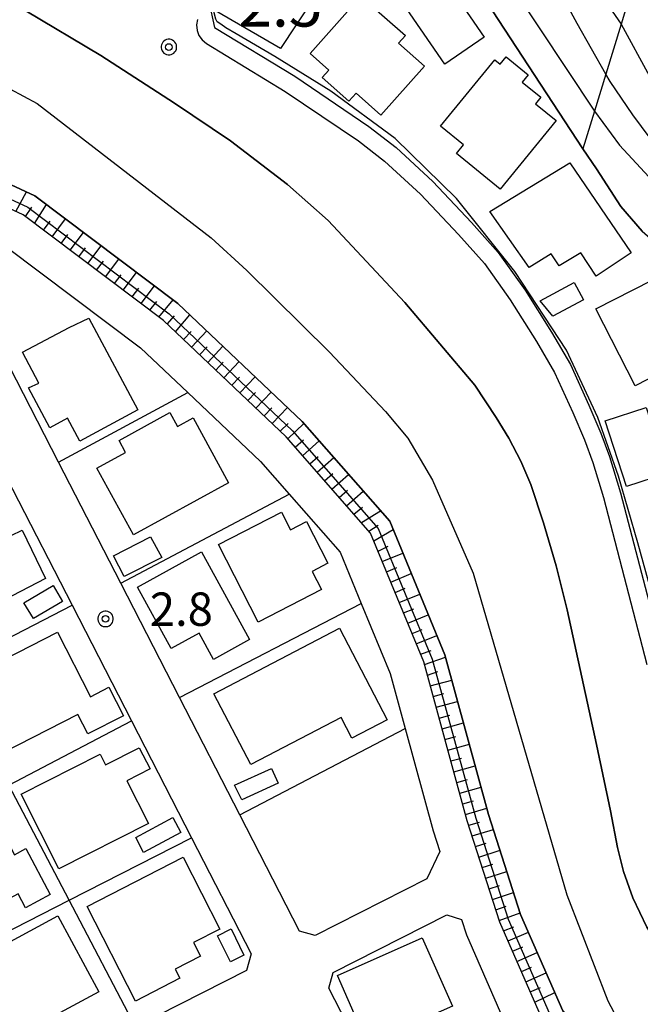
# Model space of a CAD drawing. Extents: x -30000 to -28000, y 97500 to 99000.
# Drawn here: x -29009 to -28939, y 98260 to 98370 of the extents above; entities that cross this region are included whole.
import ezdxf
from ezdxf.enums import TextEntityAlignment as Align

# ---------------------------------------------------------------- set-up
doc = ezdxf.new("R2010")
doc.units = 0
doc.header["$MEASUREMENT"] = 0
doc.layers.get('0').update_dxf_attribs({"color": 50, "linetype": 'CONTINUOUS'})
for name, color, linetype in [('1104000', 230, 'CONTINUOUS'), ('2101000', 7, 'CONTINUOUS'), ('2101001', 252, 'CONTINUOUS'), ('2213000', 51, 'CONTINUOUS'), ('3001000', 6, 'CONTINUOUS'), ('3003000', 151, 'CONTINUOUS'), ('5101000', 4, 'CONTINUOUS'), ('6101110', 72, 'CONTINUOUS'), ('6101120', 112, 'CONTINUOUS'), ('6101990', 93, 'CONTINUOUS'), ('6110000', 232, 'CONTINUOUS'), ('6130000', 41, 'CONTINUOUS'), ('7101000', 20, 'CONTINUOUS'), ('7101001', 23, 'CONTINUOUS'), ('7102000', 40, 'CONTINUOUS'), ('7102001', 43, 'CONTINUOUS'), ('7311000', 31, 'CONTINUOUS'), ('7312000', 6, 'CONTINUOUS'), ('CLIP_BOX', 4, 'CONTINUOUS')]:
    doc.layers.add(name, color=color, linetype=linetype)
doc.styles.add('Dm_Anotation', font='romans.shx', dxfattribs={"bigfont": 'pscdm.shx'})
doc.styles.get("Standard").update_dxf_attribs({"font": 'romans.shx', "bigfont": 'pscdm.shx'})

# ---------------------------------------------------------------- blocks, each defined once
blk = doc.blocks.new('731100')
at = {"linetype": 'Continuous'}
blk.add_circle((0, 0), 0.15, dxfattribs=at)
at = {"layer": 'CLIP_BOX'}
blk.add_lwpolyline([(0.034, 0.348), (-0.034, 0.348), (-0.102, 0.335), (-0.165, 0.309), (-0.222, 0.271), (-0.271, 0.222), (-0.309, 0.165), (-0.335, 0.102), (-0.348, 0.034), (-0.348, -0.034), (-0.335, -0.102), (-0.309, -0.165), (-0.271, -0.222), (-0.222, -0.271), (-0.165, -0.309), (-0.102, -0.335), (-0.034, -0.348), (0.034, -0.348), (0.102, -0.335), (0.165, -0.309), (0.222, -0.271), (0.271, -0.222), (0.309, -0.165), (0.335, -0.102), (0.348, -0.034), (0.348, 0.034), (0.335, 0.102), (0.309, 0.165), (0.271, 0.222), (0.222, 0.271), (0.165, 0.309), (0.102, 0.335)], close=True, dxfattribs=at)
at = {"linetype": 'Continuous'}
blk.add_attdef('ATT', text='', height=2, dxfattribs=at).set_placement((1.5, 0), align=Align.MIDDLE_LEFT)
blk = doc.blocks.new('731200')
at = {"linetype": 'Continuous'}
blk.add_circle((0, 0), 0.15, dxfattribs=at)
at = {"layer": 'CLIP_BOX'}
blk.add_lwpolyline([(0.034, 0.348), (-0.034, 0.348), (-0.102, 0.335), (-0.165, 0.309), (-0.222, 0.271), (-0.271, 0.222), (-0.309, 0.165), (-0.335, 0.102), (-0.348, 0.034), (-0.348, -0.034), (-0.335, -0.102), (-0.309, -0.165), (-0.271, -0.222), (-0.222, -0.271), (-0.165, -0.309), (-0.102, -0.335), (-0.034, -0.348), (0.034, -0.348), (0.102, -0.335), (0.165, -0.309), (0.222, -0.271), (0.271, -0.222), (0.309, -0.165), (0.335, -0.102), (0.348, -0.034), (0.348, 0.034), (0.335, 0.102), (0.309, 0.165), (0.271, 0.222), (0.222, 0.271), (0.165, 0.309), (0.102, 0.335)], close=True, dxfattribs=at)
at = {"linetype": 'Continuous'}
blk.add_attdef('ATT', text='', height=1.5, dxfattribs=at).set_placement((1.5, 0), align=Align.MIDDLE_LEFT)

msp = doc.modelspace()

# ---------------------------------------------------------------- linework, layer by layer
at = {"layer": '1104000'}
msp.add_lwpolyline([(-29028.28, 98372.56), (-29006.74, 98360.99), (-28987.15, 98345.92), (-28983.14, 98342.22), (-28973.83, 98333.05), (-28967.53, 98326.36), (-28965.02, 98323.38), (-28962.24, 98318.66), (-28957.66, 98308.19), (-28947.12, 98272.05), (-28942.53, 98260.11), (-28939.75, 98254.88), (-28930.94, 98245.71), (-28889.03, 98214.33), (-28883.27, 98211.88), (-28876.52, 98209.44), (-28870.02, 98208.24), (-28862.04, 98207.82), (-28795.19, 98208.63), (-28769.72, 98207.04)], dxfattribs=at)
at = {"layer": '2101000'}
for points in [[(-28987.42, 98372.48), (-28986.77, 98369.55), (-28977.73, 98364.06), (-28969.39, 98358.41), (-28966.33, 98356.06), (-28962.2, 98352.23), (-28957.86, 98347.64), (-28954.85, 98344.26), (-28951.83, 98340.03), (-28948.84, 98335.29), (-28946.73, 98331.68), (-28944.64, 98327.09), (-28943.3, 98323.95), (-28942.32, 98321.3), (-28941.08, 98317.24), (-28936.18, 98298.44)], [(-29008, 98371.44), (-28999.56, 98366.4), (-28991.27, 98361.05), (-28984.98, 98356.8), (-28978.57, 98351.89), (-28974, 98347.86), (-28965.36, 98338.65), (-28957.47, 98329.34), (-28955.09, 98325.7), (-28953.64, 98323.38), (-28952.31, 98320.8), (-28951.19, 98318.17), (-28949.77, 98313.85), (-28948.35, 98309.03), (-28947.1, 98304.09), (-28943.78, 98288.95), (-28942.22, 98281.5), (-28941.43, 98277.37), (-28940.77, 98274.67), (-28939.69, 98271.7), (-28938.15, 98268.41), (-28935.72, 98264.76), (-28933.22, 98261.59), (-28930.3, 98258.44)], [(-28778.76, 98199.39), (-28813.05, 98201.08), (-28832.12, 98201.65), (-28849.11, 98200.15), (-28863.98, 98199.94), (-28878.4, 98203.44), (-28895.66, 98211.07), (-28914.26, 98224.46), (-28937.5, 98243.53), (-28949.72, 98257.64), (-28954.67, 98268.95), (-28958.33, 98280.37), (-28963.23, 98298.22), (-28969.21, 98312.7), (-28978.71, 98323.52), (-28992.51, 98336.61), (-29008.28, 98348.48), (-29035.05, 98360.87), (-29051.81, 98366.34), (-29061.89, 98366.23), (-29073.53, 98362.54), (-29081.18, 98357.21), (-29089.52, 98348.06), (-29100.28, 98334.91)], [(-29010.08, 98344.83), (-28995.09, 98333.55), (-28989.79, 98328.52)], [(-28975.45, 98267.45), (-28977.21, 98267.96), (-28983.93, 98281.03), (-28990.71, 98294.21), (-28997.32, 98307.06), (-29004.32, 98320.67), (-29015.39, 98342.2)], [(-28940.31, 98196.22), (-28947.35, 98209.9), (-28947.83, 98210.84), (-28954.35, 98223.52), (-28960.95, 98236.34), (-28967.8, 98249.66), (-28973.91, 98261.54), (-28973.42, 98263.32), (-28960.64, 98269.8), (-28958.98, 98269.27)]]:
    msp.add_lwpolyline(points, dxfattribs=at)
msp.add_lwpolyline([(-28982.65, 98265.42), (-28983.18, 98263.53), (-28995.67, 98257.19), (-29010.23, 98249.8), (-29011.58, 98250.28), (-29018.45, 98263.61), (-29025.04, 98276.41), (-29031.83, 98289.6), (-29038.57, 98302.67), (-29045.46, 98316.06), (-29052.07, 98328.89), (-29051.59, 98330.4), (-29037.72, 98337.47), (-29025.21, 98343.85), (-29022.51, 98342.94), (-29016.39, 98331.04), (-29009.5, 98317.65), (-29002.8, 98304.62), (-28996.11, 98291.6), (-28989.35, 98278.45)], close=True, dxfattribs=at)
at = {"layer": '2101001'}
for points in [[(-28989.79, 98328.52), (-28981.59, 98320.74), (-28978.39, 98317.09), (-28972.65, 98310.56), (-28970.28, 98304.81), (-28967.02, 98296.92), (-28965.32, 98290.74), (-28962.17, 98279.23), (-28961.42, 98276.9), (-28962.89, 98273.82), (-28975.45, 98267.45)], [(-28958.98, 98269.27), (-28958.42, 98267.53), (-28953.68, 98256.72), (-28953.14, 98255.48), (-28943.76, 98244.65), (-28940.3, 98240.66), (-28932.63, 98234.36), (-28920.25, 98224.21), (-28919.94, 98223.96), (-28916.7, 98221.29), (-28913.9, 98219.28), (-28910.65, 98211.9), (-28911.43, 98210.06)]]:
    msp.add_lwpolyline(points, dxfattribs=at)
at = {"layer": '2213000'}
msp.add_lwpolyline([(-28988.68, 98370.45), (-28988.79, 98369.84), (-28988.74, 98369.23), (-28988.52, 98368.65), (-28988.16, 98368.15), (-28987.69, 98367.76), (-28978.81, 98362.37), (-28970.56, 98356.79), (-28967.63, 98354.53), (-28963.61, 98350.81), (-28959.33, 98346.29), (-28956.41, 98343.01), (-28953.49, 98338.92), (-28950.55, 98334.25), (-28948.51, 98330.76), (-28946.47, 98326.28), (-28945.16, 98323.21), (-28944.22, 98320.66), (-28943, 98316.7), (-28938.12, 98297.94)], dxfattribs=at)
at = {"layer": '3001000'}
for points in [[(-28986.67, 98371.41), (-28978.08, 98384.02), (-28977.2, 98383.44), (-28970.3, 98378.9), (-28974.81, 98372.06), (-28975.73, 98372.66), (-28979.34, 98367.2)], [(-28963.49, 98378.72), (-28956.45, 98368.47), (-28960.86, 98365.44), (-28967.9, 98375.69)], [(-28970.29, 98373.09), (-28965.3, 98368.66), (-28966.08, 98367.78), (-28963.16, 98365.2), (-28968.06, 98359.68), (-28970.85, 98362.16), (-28971.66, 98361.26), (-28974.65, 98363.91), (-28973.9, 98364.76), (-28976.02, 98366.63)], [(-28961.34, 98358.44), (-28955.23, 98365.93), (-28954.62, 98365.43), (-28953.96, 98366.24), (-28951.48, 98364.22), (-28952.15, 98363.4), (-28950.05, 98361.7), (-28950.64, 98360.97), (-28948.32, 98359.08), (-28954.62, 98351.36), (-28959.55, 98355.38), (-28958.77, 98356.34)], [(-28955.8, 98348.86), (-28946.81, 98354.32), (-28939.88, 98344.2), (-28943.84, 98341.59), (-28945.56, 98344.22), (-28947.99, 98342.76), (-28948.9, 98344.09), (-28951.38, 98342.55)], [(-28943.86, 98337.91), (-28935.46, 98342.2), (-28931.05, 98333.57), (-28939.46, 98329.28)], [(-28945.27, 98338.95), (-28948.69, 98337.1), (-28950.12, 98338.82), (-28946.31, 98340.88)], [(-29003.14, 98335.82), (-29000.91, 98336.86), (-28995.39, 98326.57), (-29001.92, 98323.06), (-29003.3, 98325.63), (-29005.3, 98324.55), (-29007.7, 98329.04), (-29006.52, 98329.57), (-29008.37, 98333.03)], [(-28938.22, 98326.82), (-28935.82, 98319.45), (-28940.43, 98317.95), (-28942.82, 98325.33)], [(-29000, 98320), (-28996.77, 98321.77), (-28997.51, 98323.12), (-28991.78, 98326.25), (-28990.93, 98324.7), (-28989.16, 98325.67), (-28985.19, 98318.37), (-28995.9, 98312.51)], [(-29021.46, 98309.55), (-29010.98, 98314.99), (-29009.66, 98312.45), (-29008.4, 98313.02), (-29005.79, 98307.59), (-29010.49, 98305.15), (-29011, 98306.13), (-29017.83, 98302.58)], [(-28979.25, 98315.06), (-28978.23, 98313.08), (-28976.43, 98314), (-28974.02, 98309.32), (-28975.8, 98308.4), (-28974.75, 98306.37), (-28981.85, 98302.71), (-28986.33, 98311.42)], [(-28988.23, 98310.59), (-28982.82, 98300.74), (-28986.89, 98298.51), (-28988.51, 98301.46), (-28991.65, 98299.73), (-28995.44, 98306.62)], [(-29014.8, 98296.28), (-29004.44, 98301.57), (-29000.73, 98294.31), (-28998.65, 98295.38), (-28997.02, 98292.18), (-29001.02, 98290.14), (-29002.13, 98292.33), (-29010.58, 98288.01)], [(-28986.83, 98294.65), (-28972.7, 98302.01), (-28967.34, 98291.73), (-28971.31, 98289.66), (-28972.52, 98291.98), (-28982.68, 98286.69)], [(-29008.52, 98283.36), (-28999.65, 98287.86), (-28999.04, 98286.64), (-28995.23, 98288.58), (-28994.02, 98286.19), (-28996.64, 98284.86), (-28994.21, 98280.07), (-29004.27, 98274.97)], [(-29022.31, 98276.31), (-29012.01, 98281.75), (-29009.26, 98276.55), (-29007.98, 98277.23), (-29005.25, 98272.06), (-29008.03, 98270.58), (-29008.86, 98272.15), (-29015.77, 98268.49), (-29018.22, 98273.33), (-29020.11, 98272.51)], [(-29001.1, 98270.72), (-28990.31, 98276.26), (-28986.18, 98268.19), (-28989.13, 98266.67), (-28988.34, 98265.14), (-28991.19, 98263.67), (-28990.67, 98262.66), (-28995.65, 98260.1)], [(-29016.4, 98263.2), (-29004.41, 98269.67), (-28999.8, 98261.13), (-29010.44, 98255.39), (-29013.92, 98261.63), (-29015.22, 98261.01)], [(-28968.62, 98258.34), (-28970.52, 98257.5), (-28972.95, 98262.98), (-28963.42, 98267.21), (-28960.01, 98259.53), (-28967.64, 98256.14)]]:
    msp.add_lwpolyline(points, close=True, dxfattribs=at)
at = {"layer": '3003000'}
for points in [[(-28992.69, 98309.97), (-28996.95, 98307.81), (-28998.15, 98310.16), (-28993.96, 98312.29)], [(-29008.24, 98304.88), (-29004.92, 98306.82), (-29003.86, 98305.02), (-29007.13, 98303.1)], [(-28979.61, 98284.61), (-28983.71, 98282.72), (-28984.51, 98284.37), (-28980.35, 98286.25)], [(-28995.64, 98278.49), (-28991.46, 98280.72), (-28990.57, 98279.05), (-28994.75, 98276.81)], [(-28984.89, 98268.22), (-28983.49, 98265.25), (-28984.98, 98264.51), (-28986.43, 98267.43)]]:
    msp.add_lwpolyline(points, close=True, dxfattribs=at)
at = {"layer": '5101000'}
for points in [[(-28930.3, 98258.44), (-28933.22, 98261.59), (-28935.72, 98264.76), (-28938.15, 98268.41), (-28939.69, 98271.7), (-28940.77, 98274.67), (-28941.43, 98277.37), (-28942.22, 98281.5), (-28943.78, 98288.95), (-28947.1, 98304.09), (-28948.35, 98309.03), (-28949.77, 98313.85), (-28951.19, 98318.17), (-28952.31, 98320.8), (-28953.64, 98323.38), (-28955.09, 98325.7), (-28957.47, 98329.34), (-28965.36, 98338.65), (-28974, 98347.86), (-28978.57, 98351.89), (-28984.98, 98356.8), (-28991.27, 98361.05), (-28999.56, 98366.4), (-29008, 98371.44)], [(-28778.19, 98201.86), (-28812.95, 98203.57), (-28832.19, 98204.15), (-28849.24, 98202.65), (-28863.7, 98202.45), (-28877.59, 98205.82), (-28894.41, 98213.25), (-28912.73, 98226.45), (-28935.75, 98245.33), (-28947.58, 98258.99), (-28952.33, 98269.83), (-28955.93, 98281.08), (-28960.86, 98299.03), (-28967.06, 98314.04), (-28976.91, 98325.25), (-28990.89, 98338.52), (-29006.99, 98350.64), (-29034.14, 98363.2), (-29046.74, 98367.31)]]:
    msp.add_lwpolyline(points, dxfattribs=at)
at = {"layer": '6101110'}
msp.add_lwpolyline([(-28778.76, 98199.39), (-28813.05, 98201.08), (-28832.12, 98201.65), (-28849.11, 98200.15), (-28863.98, 98199.94), (-28878.4, 98203.44), (-28895.66, 98211.07), (-28914.26, 98224.46), (-28937.5, 98243.53), (-28949.72, 98257.64), (-28954.67, 98268.95), (-28958.33, 98280.37), (-28963.23, 98298.22), (-28969.21, 98312.7), (-28978.71, 98323.52), (-28992.51, 98336.61), (-29008.28, 98348.48), (-29035.05, 98360.87), (-29051.81, 98366.34), (-29061.89, 98366.23), (-29073.53, 98362.54), (-29081.18, 98357.21), (-29089.52, 98348.06), (-29100.28, 98334.91)], dxfattribs=at)
at = {"layer": '6101120'}
for points in [[(-28940.53, 98371.53), (-28941.02, 98369.92), (-28942.74, 98364.31), (-28944.02, 98360.16), (-28945.32, 98355.91), (-28974.46, 98400.44), (-28972.11, 98402.47), (-28970.06, 98404.25), (-28966.78, 98407.1), (-28965.98, 98407.79)], [(-29034.14, 98363.2), (-29006.99, 98350.64), (-28990.89, 98338.52), (-28976.91, 98325.25), (-28967.06, 98314.04), (-28960.86, 98299.03), (-28955.93, 98281.08), (-28952.33, 98269.83), (-28947.58, 98258.99), (-28935.75, 98245.33), (-28912.73, 98226.45), (-28894.41, 98213.25), (-28877.59, 98205.82), (-28863.7, 98202.45), (-28849.24, 98202.65), (-28832.19, 98204.15), (-28812.95, 98203.57), (-28778.19, 98201.86)]]:
    msp.add_lwpolyline(points, dxfattribs=at)
at = {"layer": '6101990'}
for points in [[(-29009.12, 98348.87), (-29007.91, 98351.07)], [(-29008.02, 98348.29), (-29007.34, 98349.34)], [(-29007.02, 98347.53), (-29005.66, 98349.64)], [(-29006.02, 98346.78), (-29005.27, 98347.78)], [(-29005.02, 98346.03), (-29003.52, 98348.03)], [(-29004.02, 98345.28), (-29003.27, 98346.27)], [(-29003.02, 98344.52), (-29001.52, 98346.52)], [(-29002.02, 98343.77), (-29001.27, 98344.77)], [(-29001.02, 98343.02), (-28999.52, 98345.02)], [(-29000.03, 98342.27), (-28999.27, 98343.27)], [(-28999.03, 98341.52), (-28997.52, 98343.51)], [(-28998.03, 98340.76), (-28997.28, 98341.76)], [(-28997.03, 98340.01), (-28995.53, 98342.01)], [(-28996.03, 98339.26), (-28995.28, 98340.26)], [(-28995.03, 98338.51), (-28993.53, 98340.51)], [(-28993.03, 98337), (-28991.44, 98338.93)], [(-28994.03, 98337.76), (-28993.26, 98338.74)], [(-28992.08, 98336.2), (-28991.26, 98337.14)], [(-28991.17, 98335.34), (-28989.53, 98337.23)], [(-28990.26, 98334.48), (-28989.4, 98335.38)], [(-28989.35, 98333.62), (-28987.63, 98335.43)], [(-28988.45, 98332.76), (-28987.59, 98333.66)], [(-28987.54, 98331.9), (-28985.82, 98333.71)], [(-28986.64, 98331.04), (-28985.78, 98331.94)], [(-28985.73, 98330.18), (-28984.01, 98331.99)], [(-28984.82, 98329.32), (-28983.97, 98330.23)], [(-28983.92, 98328.46), (-28982.2, 98330.27)], [(-28983.01, 98327.6), (-28982.15, 98328.51)], [(-28982.11, 98326.74), (-28980.39, 98328.55)], [(-28981.2, 98325.89), (-28980.34, 98326.79)], [(-28980.3, 98325.03), (-28978.56, 98326.81)], [(-28979.39, 98324.17), (-28978.49, 98325.03)], [(-28978.51, 98323.29), (-28976.71, 98325.02)], [(-28977.68, 98322.35), (-28976.76, 98323.19)], [(-28976.86, 98321.41), (-28975.01, 98323.08)], [(-28976.04, 98320.48), (-28975.1, 98321.3)], [(-28975.21, 98319.54), (-28973.34, 98321.19)], [(-28974.39, 98318.6), (-28973.45, 98319.42)], [(-28973.57, 98317.66), (-28971.69, 98319.31)], [(-28972.74, 98316.72), (-28971.8, 98317.55)], [(-28971.92, 98315.78), (-28970.04, 98317.43)], [(-28971.08, 98314.83), (-28970.13, 98315.64)], [(-28970.25, 98313.88), (-28968.1, 98315.22)], [(-28969.41, 98312.93), (-28968.34, 98313.6)], [(-28968.85, 98311.82), (-28966.67, 98313.11)], [(-28968.37, 98310.66), (-28967.25, 98311.22)], [(-28967.89, 98309.51), (-28965.58, 98310.46)], [(-28967.42, 98308.35), (-28966.26, 98308.83)], [(-28966.94, 98307.2), (-28964.63, 98308.15)], [(-28966.46, 98306.04), (-28965.31, 98306.52)], [(-28965.98, 98304.89), (-28963.67, 98305.84)], [(-28965.51, 98303.73), (-28964.35, 98304.21)], [(-28965.03, 98302.58), (-28962.72, 98303.53)], [(-28964.55, 98301.42), (-28963.39, 98301.88)], [(-28964.08, 98300.27), (-28961.75, 98301.19)], [(-28963.6, 98299.11), (-28962.41, 98299.52)], [(-28963.15, 98297.94), (-28960.78, 98298.75)], [(-28962.82, 98296.74), (-28961.64, 98297.14)], [(-28962.49, 98295.53), (-28960.08, 98296.19)], [(-28962.16, 98294.33), (-28960.96, 98294.66)], [(-28961.83, 98293.12), (-28959.42, 98293.78)], [(-28961.5, 98291.91), (-28960.29, 98292.25)], [(-28961.17, 98290.71), (-28958.76, 98291.37)], [(-28960.84, 98289.5), (-28959.63, 98289.83)], [(-28960.51, 98288.3), (-28958.09, 98288.96)], [(-28960.17, 98287.09), (-28958.97, 98287.42)], [(-28959.84, 98285.88), (-28957.43, 98286.55)], [(-28959.51, 98284.68), (-28958.31, 98285.01)], [(-28959.18, 98283.47), (-28956.77, 98284.13)], [(-28958.85, 98282.26), (-28957.65, 98282.62)], [(-28958.52, 98281.06), (-28956.12, 98281.77)], [(-28958.17, 98279.86), (-28956.97, 98280.21)], [(-28957.78, 98278.67), (-28955.39, 98279.4)], [(-28957.4, 98277.48), (-28956.21, 98277.85)], [(-28957.02, 98276.29), (-28954.64, 98277.05)], [(-28956.64, 98275.1), (-28955.45, 98275.48)], [(-28956.26, 98273.91), (-28953.88, 98274.67)], [(-28955.88, 98272.72), (-28954.69, 98273.1)], [(-28955.5, 98271.53), (-28953.12, 98272.29)], [(-28955.11, 98270.34), (-28953.94, 98270.78)], [(-28954.73, 98269.15), (-28952.39, 98270.03)], [(-28954.25, 98268), (-28953.08, 98268.44)], [(-28953.75, 98266.85), (-28951.45, 98267.83)], [(-28953.25, 98265.71), (-28952.1, 98266.2)], [(-28952.75, 98264.56), (-28950.46, 98265.56)], [(-28952.25, 98263.42), (-28951.1, 98263.92)], [(-28951.75, 98262.27), (-28949.46, 98263.28)], [(-28951.25, 98261.13), (-28950.1, 98261.63)], [(-28950.75, 98259.98), (-28948.49, 98261.06)]]:
    msp.add_lwpolyline(points, dxfattribs=at)
at = {"layer": '6110000'}
for points in [[(-28991.68, 98418.24), (-28983.86, 98410.16), (-28974.46, 98400.44), (-28945.32, 98355.91)], [(-29008, 98371.44), (-28999.56, 98366.4), (-28991.27, 98361.05), (-28984.98, 98356.8), (-28978.57, 98351.89), (-28974, 98347.86), (-28965.36, 98338.65), (-28957.47, 98329.34), (-28955.09, 98325.7), (-28953.64, 98323.38), (-28952.31, 98320.8), (-28951.19, 98318.17), (-28949.77, 98313.85), (-28948.35, 98309.03), (-28947.1, 98304.09), (-28943.78, 98288.95), (-28942.22, 98281.5), (-28941.43, 98277.37), (-28940.77, 98274.67), (-28939.69, 98271.7), (-28938.15, 98268.41), (-28935.72, 98264.76), (-28933.22, 98261.59), (-28930.3, 98258.44)], [(-28779.16, 98201.91), (-28812.95, 98203.57), (-28832.19, 98204.15), (-28849.24, 98202.65), (-28863.7, 98202.45), (-28877.59, 98205.82), (-28894.41, 98213.25), (-28912.73, 98226.45), (-28935.75, 98245.33), (-28947.58, 98258.99), (-28952.33, 98269.83), (-28955.93, 98281.08), (-28960.86, 98299.03), (-28967.06, 98314.04), (-28976.91, 98325.25), (-28990.89, 98338.52), (-29006.99, 98350.64), (-29034.14, 98363.2), (-29051.43, 98368.84), (-29062.29, 98368.73), (-29074.65, 98364.81), (-29082.84, 98359.1), (-29091.42, 98349.69), (-29101.55, 98337.31)], [(-28945.32, 98355.91), (-28943.81, 98353.66), (-28941.04, 98349.42), (-28938.66, 98346.64), (-28936.81, 98345.04), (-28935.48, 98344.2), (-28934.23, 98343.72), (-28932.05, 98343.29), (-28929.91, 98342.88), (-28927.88, 98342.22), (-28924.77, 98340.52), (-28922.76, 98339.08), (-28921.58, 98338.01), (-28920.04, 98335.61), (-28919.04, 98333.89), (-28918.24, 98331.66), (-28918, 98330.35), (-28917.89, 98328.4), (-28918.67, 98322.05)]]:
    msp.add_lwpolyline(points, dxfattribs=at)
at = {"layer": '6130000'}
for points in [[(-28995.67, 98257.19), (-29003.13, 98271.43), (-29009.9, 98284.36), (-29016.74, 98297.41), (-29023.55, 98310.41), (-29030.53, 98323.75), (-29037.72, 98337.47)], [(-29004.32, 98320.67), (-28989.79, 98328.52), (-28981.59, 98320.74), (-28978.39, 98317.09), (-28972.65, 98310.56), (-28970.28, 98304.81), (-28967.02, 98296.92), (-28965.32, 98290.74)], [(-28997.32, 98307.06), (-28978.39, 98317.09)], [(-29031.83, 98289.6), (-29016.74, 98297.41), (-29002.8, 98304.62)], [(-28990.71, 98294.21), (-28970.28, 98304.81)], [(-29025.04, 98276.41), (-29009.9, 98284.36), (-28996.11, 98291.6)], [(-28983.93, 98281.03), (-28965.32, 98290.74)], [(-28965.32, 98290.74), (-28962.17, 98279.23), (-28961.42, 98276.9), (-28962.89, 98273.82), (-28975.45, 98267.45)], [(-29018.45, 98263.61), (-29003.13, 98271.43), (-28989.35, 98278.45)], [(-28958.98, 98269.27), (-28958.42, 98267.53), (-28953.68, 98256.72), (-28953.14, 98255.48), (-28943.76, 98244.65), (-28940.3, 98240.66), (-28932.63, 98234.36), (-28920.25, 98224.21), (-28919.94, 98223.96), (-28916.7, 98221.29), (-28913.9, 98219.28), (-28910.65, 98211.9), (-28911.43, 98210.06)]]:
    msp.add_lwpolyline(points, dxfattribs=at)
at = {"layer": '7101000'}
msp.add_lwpolyline([(-28912.43, 98327.11), (-28912.26, 98327.82), (-28911.38, 98331.61), (-28911.28, 98332.83), (-28911.43, 98334.05), (-28912.03, 98335.68), (-28912.88, 98337.17), (-28913.78, 98338.33), (-28915.17, 98339.55), (-28918.02, 98341.39), (-28922.19, 98343.85), (-28926.3, 98346.31), (-28929.36, 98348.43), (-28931.98, 98350.59), (-28934.28, 98352.86), (-28936.78, 98355.81), (-28939.71, 98359.73), (-28942.24, 98363.48), (-28942.74, 98364.31)], dxfattribs=at)
at = {"layer": '7101001'}
msp.add_lwpolyline([(-28942.74, 98364.31), (-28945.98, 98369.99), (-28948.01, 98373.74), (-28961.64, 98393.24), (-28966.45, 98400.76), (-28969.42, 98403.85), (-28970.06, 98404.25)], dxfattribs=at)
at = {"layer": '7102000'}
for points in [[(-28935.16, 98297.45), (-28936.16, 98300.76), (-28939.15, 98311.61), (-28941.33, 98319.11), (-28943.63, 98325.72), (-28947.16, 98333.28), (-28952.99, 98342.1), (-28959.54, 98350.31), (-28966.45, 98357.06), (-28973.69, 98362.41), (-28979.97, 98366.29), (-28984.34, 98368.82), (-28985.49, 98369.52), (-28986.06, 98369.92), (-28986.46, 98370.2), (-28986.63, 98370.49), (-28986.83, 98371.34), (-28986.84, 98371.7), (-28986.81, 98371.95), (-28986.67, 98372.47), (-28986.48, 98372.82), (-28985.17, 98374.91), (-28983.67, 98377.59), (-28982.61, 98379.71)], [(-28941.02, 98369.92), (-28934.63, 98358.22), (-28930.17, 98352.4), (-28927.22, 98349.65), (-28924.45, 98347.75), (-28919.26, 98345.05), (-28914.01, 98342.31), (-28911.6, 98340.76), (-28910.51, 98339.62), (-28909.73, 98337.87), (-28909.12, 98335.9), (-28908.91, 98334.76)], [(-28944.02, 98360.16), (-28941.21, 98356.31), (-28937.43, 98352.25), (-28933.79, 98349.01), (-28929.73, 98346), (-28923.32, 98341.95), (-28917.72, 98338.33), (-28915.76, 98336.49), (-28914.82, 98334.85), (-28914.11, 98332.51), (-28913.91, 98329.66), (-28914.34, 98327.49)]]:
    msp.add_lwpolyline(points, dxfattribs=at)
at = {"layer": '7102001'}
for points in [[(-28966.78, 98407.1), (-28941.02, 98369.92)], [(-28972.11, 98402.47), (-28944.02, 98360.16)], [(-28938.66, 98346.64), (-28941.04, 98349.42), (-28943.81, 98353.66), (-28945.32, 98355.91), (-28974.46, 98400.44)], [(-29008, 98371.44), (-28999.56, 98366.4), (-28991.27, 98361.05), (-28984.98, 98356.8), (-28978.57, 98351.89), (-28974, 98347.86), (-28965.36, 98338.65), (-28957.47, 98329.34), (-28955.09, 98325.7), (-28953.64, 98323.38), (-28952.31, 98320.8), (-28951.19, 98318.17), (-28949.77, 98313.85), (-28948.35, 98309.03), (-28947.1, 98304.09), (-28943.78, 98288.95), (-28942.22, 98281.5), (-28941.43, 98277.37), (-28940.77, 98274.67), (-28939.69, 98271.7), (-28938.15, 98268.41), (-28935.72, 98264.76), (-28933.22, 98261.59), (-28930.3, 98258.44)], [(-29034.68, 98361.8), (-29007.76, 98349.34), (-28991.86, 98337.37), (-28977.99, 98324.21), (-28968.35, 98313.24), (-28962.28, 98298.54), (-28957.37, 98280.66), (-28953.73, 98269.3), (-28948.86, 98258.18), (-28936.8, 98244.25), (-28913.65, 98225.25), (-28895.16, 98211.94), (-28878.08, 98204.39), (-28863.87, 98200.94), (-28849.16, 98201.15), (-28832.15, 98202.65), (-28813.01, 98202.08), (-28778.53, 98200.38), (-28771.93, 98200.06)]]:
    msp.add_lwpolyline(points, dxfattribs=at)

# ---------------------------------------------------------------- block references
at = {"layer": '7311000', "xscale": 2.5, "yscale": 2.5, "zscale": 2.5}
msp.add_blockref('731100', (-28991.9, 98367.35, 2.52), dxfattribs=at)
at = {"layer": '7312000', "xscale": 2.5, "yscale": 2.5, "zscale": 2.5}
msp.add_blockref('731200', (-28999.03, 98303.06, 2.8), dxfattribs=at)

# ---------------------------------------------------------------- texts
at = {"layer": '7311000', "style": 'Dm_Anotation'}
msp.add_text('2.5', height=5, dxfattribs=at).set_placement((-28984.09, 98369.65))
at = {"layer": '7312000', "style": 'Dm_Anotation'}
msp.add_text('2.8', height=3.75, dxfattribs=at).set_placement((-28994.05, 98302.28))

doc.saveas('drawing.dxf')
